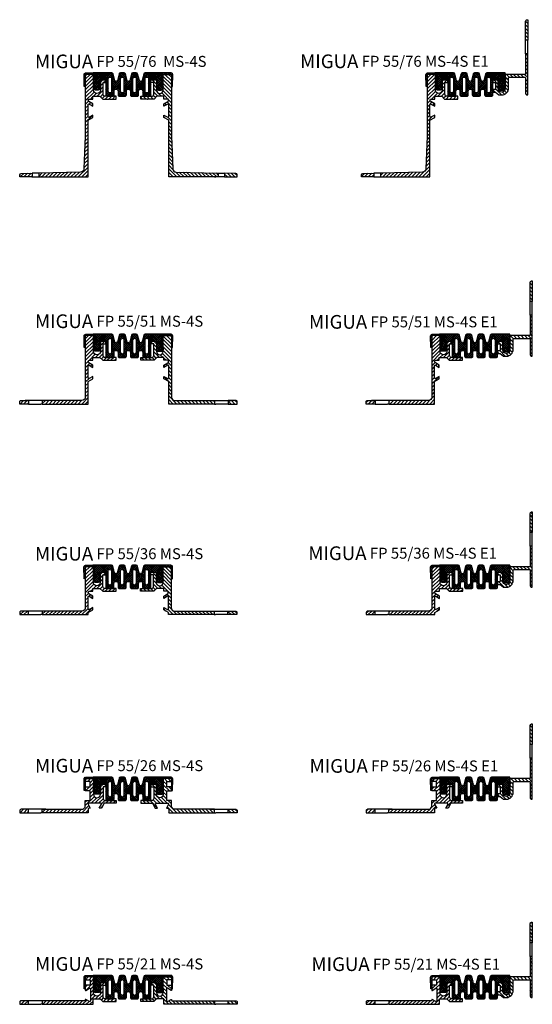
# Model space of a CAD drawing. Units: millimetres. Extents: x 657 to 2340, y 1009 to 1762.
# Drawn here: x 657 to 1032, y 1024 to 1744 of the extents above; entities that cross this region are included whole.
import ezdxf

# ---------------------------------------------------------------- set-up
doc = ezdxf.new("R2010")
doc.units = ezdxf.units.MM
doc.layers.add('AM_0', color=7, linetype='Continuous', lineweight=50)
doc.layers.add('AM_8', color=1, linetype='Continuous', lineweight=25)
for name, color, linetype in [('GEO', 4, 'Continuous'), ('GEOMETRIE', 4, 'Continuous'), ('SCHRAFFUR', 3, 'Continuous')]:
    doc.layers.add(name, color=color, linetype=linetype)
doc.styles.add('ISO 8', font='iso8.shx', dxfattribs={"oblique": 15})
doc.styles.add('MIGUA', font='iso8.shx')
pattern_1 = [(45, (0, 0), (-0.70710678, 0.70710678), []), (135, (0, 0), (-0.70710678, -0.70710678), [])]
pattern_2 = [(45, (-142.7693, 1515.6184), (-1.3258252, 1.3258252), [])]

# ---------------------------------------------------------------- blocks, each defined once
blk = doc.blocks.new('Profilbezeichnung')
at = {"layer": 'AM_0', "style": 'MIGUA'}
blk.add_text('MIGUA', height=10, dxfattribs=at).set_placement((0, 4.5))
at = {"layer": 'AM_0', "style": 'ISO 8', "oblique": 15}
blk.add_attdef('PROFFILBEZEICHNUNG', (45, 5.5), '', height=8, dxfattribs=at)
blk = doc.blocks.new('MS-Kappe')
at = {"layer": 'SCHRAFFUR'}
h = blk.add_hatch(dxfattribs=at)
h.set_pattern_fill('ANSI31', color=256, scale=0.3, style=0)
edge = h.paths.add_edge_path()
edge.add_line((701.11, 1703.52), (701.01, 1694.93))
edge.add_line((701.01, 1694.93), (701.81, 1694.92))
edge.add_line((701.81, 1694.92), (701.91, 1703.51))
edge.add_arc((700.71, 1703.53), 1.2, 359.33362, 450)
edge.add_line((700.71, 1704.73), (695.31, 1704.73))
edge.add_arc((695.31, 1703.53), 1.2, 90, 180.66638)
edge.add_line((694.11, 1703.51), (694.21, 1694.92))
edge.add_line((694.21, 1694.92), (695.01, 1694.93))
edge.add_line((695.01, 1694.93), (694.91, 1703.52))
edge.add_arc((695.31, 1703.53), 0.4, 90, 180.66638, ccw=False)
edge.add_line((695.31, 1703.93), (700.71, 1703.93))
edge.add_arc((700.71, 1703.53), 0.4, -0.66638, 90, ccw=False)
at = {"layer": 'GEOMETRIE', "color": 4}
blk.add_lwpolyline([(695.31, 1703.93, 0.417624), (694.91, 1703.52), (695.01, 1694.93), (694.21, 1694.92), (694.11, 1703.51, -0.417624), (695.31, 1704.73), (700.71, 1704.73, -0.417624), (701.91, 1703.51), (701.81, 1694.92), (701.01, 1694.93), (701.11, 1703.52, 0.417624), (700.71, 1703.93)], format="xyb", close=True, dxfattribs=at)
blk = doc.blocks.new('FP 55 4S NI Einlage')
at = {"layer": 'AM_8'}
h = blk.add_hatch(dxfattribs=at)
h.set_pattern_fill('_U', color=3, angle=45, style=0, double=1, pattern_type=0)
h.set_pattern_definition(pattern_1)
edge = h.paths.add_edge_path()
edge.add_arc((1123.75, 2389.63), 1, 15, 90)
edge.add_line((1123.75, 2390.63), (1110.16, 2390.63))
edge.add_arc((1110.16, 2389.43), 1.2, -0.66638, 90, ccw=False)
edge.add_line((1111.36, 2389.42), (1111.3, 2383.54))
edge.add_line((1111.3, 2383.54), (1111.5, 2383.29))
edge.add_arc((1111.26, 2383.1), 0.3, -85.60479, 38.5832, ccw=False)
edge.add_line((1111.29, 2382.8), (1111.27, 2381.08))
edge.add_line((1111.27, 2381.08), (1111.5, 2380.79))
edge.add_arc((1111.26, 2380.6), 0.3, -120, 38.5832, ccw=False)
edge.add_line((1111.11, 2380.34), (1110.46, 2380.72))
edge.add_line((1110.46, 2380.72), (1110.46, 2379.25))
edge.add_line((1110.46, 2379.25), (1110.68, 2378.88))
edge.add_arc((1111.98, 2379.63), 1.5, 210, 270)
edge.add_line((1111.98, 2378.13), (1113.95, 2378.13))
edge.add_arc((1113.95, 2379.63), 1.5, 270, 330)
edge.add_line((1115.25, 2378.88), (1115.46, 2379.25))
edge.add_line((1115.46, 2379.25), (1115.46, 2380.72))
edge.add_line((1115.46, 2380.72), (1114.81, 2380.34))
edge.add_arc((1114.66, 2380.6), 0.3, 141.4168, 300, ccw=False)
edge.add_line((1114.43, 2380.79), (1115.46, 2382.09))
edge.add_line((1115.46, 2382.09), (1115.46, 2383.22))
edge.add_line((1115.46, 2383.22), (1114.81, 2382.84))
edge.add_arc((1114.66, 2383.1), 0.3, 141.4168, 300, ccw=False)
edge.add_line((1114.43, 2383.29), (1114.96, 2383.96))
edge.add_line((1114.96, 2383.96), (1114.96, 2385.58))
edge.add_line((1114.96, 2385.58), (1119.46, 2385.58))
edge.add_line((1119.46, 2385.58), (1119.46, 2374.58))
edge.add_arc((1120.46, 2374.58), 1, 180, 270)
edge.add_line((1120.46, 2373.58), (1124.46, 2373.58))
edge.add_arc((1124.46, 2374.58), 1, 270, 360)
edge.add_line((1125.46, 2374.58), (1125.46, 2377.33))
edge.add_arc((1126.96, 2377.33), 1.5, 0, 180, ccw=False)
edge.add_line((1128.46, 2377.33), (1128.46, 2374.58))
edge.add_arc((1129.46, 2374.58), 1, 180, 270)
edge.add_line((1129.46, 2373.58), (1133.46, 2373.58))
edge.add_arc((1133.46, 2374.58), 1, 270, 360)
edge.add_line((1134.46, 2374.58), (1134.46, 2377.33))
edge.add_arc((1135.96, 2377.33), 1.5, 0, 180, ccw=False)
edge.add_line((1137.46, 2377.33), (1137.46, 2374.58))
edge.add_arc((1138.46, 2374.58), 1, 180, 270)
edge.add_line((1138.46, 2373.58), (1142.46, 2373.58))
edge.add_arc((1142.46, 2374.58), 1, 270, 360)
edge.add_line((1143.46, 2374.58), (1143.46, 2377.33))
edge.add_arc((1144.96, 2377.33), 1.5, 0, 180, ccw=False)
edge.add_line((1146.46, 2377.33), (1146.46, 2374.58))
edge.add_arc((1147.46, 2374.58), 1, 180, 270)
edge.add_line((1147.46, 2373.58), (1151.46, 2373.58))
edge.add_arc((1151.46, 2374.58), 1, 270, 360)
edge.add_line((1152.46, 2374.58), (1152.46, 2385.58))
edge.add_line((1152.46, 2385.58), (1156.96, 2385.58))
edge.add_line((1156.96, 2385.58), (1156.96, 2383.96))
edge.add_line((1156.96, 2383.96), (1157.5, 2383.29))
edge.add_arc((1157.26, 2383.1), 0.3, -120, 38.5832, ccw=False)
edge.add_line((1157.11, 2382.84), (1156.46, 2383.22))
edge.add_line((1156.46, 2383.22), (1156.46, 2382.09))
edge.add_line((1156.46, 2382.09), (1157.5, 2380.79))
edge.add_arc((1157.26, 2380.6), 0.3, -120, 38.5832, ccw=False)
edge.add_line((1157.11, 2380.34), (1156.46, 2380.72))
edge.add_line((1156.46, 2380.72), (1156.46, 2379.25))
edge.add_line((1156.46, 2379.25), (1156.68, 2378.88))
edge.add_arc((1157.98, 2379.63), 1.5, 210, 270)
edge.add_line((1157.98, 2378.13), (1159.95, 2378.13))
edge.add_arc((1159.95, 2379.63), 1.5, 270, 330)
edge.add_line((1161.25, 2378.88), (1161.46, 2379.25))
edge.add_line((1161.46, 2379.25), (1161.46, 2380.72))
edge.add_line((1161.46, 2380.72), (1160.81, 2380.34))
edge.add_arc((1160.66, 2380.6), 0.3, 141.4168, 300, ccw=False)
edge.add_line((1160.43, 2380.79), (1160.66, 2381.08))
edge.add_line((1160.66, 2381.08), (1160.64, 2382.8))
edge.add_arc((1160.66, 2383.1), 0.3, 141.4168, 265.60479, ccw=False)
edge.add_line((1160.43, 2383.29), (1160.63, 2383.54))
edge.add_line((1160.63, 2383.54), (1160.56, 2389.42))
edge.add_arc((1161.76, 2389.43), 1.2, 90, 180.66638, ccw=False)
edge.add_line((1161.76, 2390.63), (1148.17, 2390.63))
edge.add_arc((1148.17, 2389.63), 1, 90, 165)
edge.add_line((1147.21, 2389.89), (1145.93, 2385.12))
edge.add_arc((1144.96, 2385.38), 1, 195, 345, ccw=False)
edge.add_line((1144, 2385.12), (1142.72, 2389.89))
edge.add_arc((1141.75, 2389.63), 1, 15, 90)
edge.add_line((1141.75, 2390.63), (1139.17, 2390.63))
edge.add_arc((1139.17, 2389.63), 1, 90, 165)
edge.add_line((1138.21, 2389.89), (1136.93, 2385.12))
edge.add_arc((1135.96, 2385.38), 1, 195, 345, ccw=False)
edge.add_line((1135, 2385.12), (1133.72, 2389.89))
edge.add_arc((1132.75, 2389.63), 1, 15, 90)
edge.add_line((1132.75, 2390.63), (1130.17, 2390.63))
edge.add_arc((1130.17, 2389.63), 1, 90, 165)
edge.add_line((1129.21, 2389.89), (1127.93, 2385.12))
edge.add_arc((1126.96, 2385.38), 1, 195, 345, ccw=False)
edge.add_line((1126, 2385.12), (1124.72, 2389.89))
edge = h.paths.add_edge_path(flags=16)
edge.add_line((1150.71, 2386.38), (1150.71, 2377.33))
edge.add_arc((1149.46, 2377.33), 1.25, -180, 0, ccw=False)
edge.add_line((1148.21, 2377.33), (1148.21, 2386.38))
edge.add_arc((1149.46, 2386.38), 1.25, 0, 180, ccw=False)
edge = h.paths.add_edge_path(flags=16)
edge.add_line((1141.71, 2386.38), (1141.71, 2377.33))
edge.add_arc((1140.46, 2377.33), 1.25, -180, 0, ccw=False)
edge.add_line((1139.21, 2377.33), (1139.21, 2386.38))
edge.add_arc((1140.46, 2386.38), 1.25, 0, 180, ccw=False)
edge = h.paths.add_edge_path(flags=16)
edge.add_line((1121.21, 2377.33), (1121.21, 2386.38))
edge.add_arc((1122.46, 2386.38), 1.25, 0, 180, ccw=False)
edge.add_line((1123.71, 2386.38), (1123.71, 2377.33))
edge.add_arc((1122.46, 2377.33), 1.25, -180, 0, ccw=False)
edge = h.paths.add_edge_path(flags=16)
edge.add_line((1132.71, 2386.38), (1132.71, 2377.33))
edge.add_arc((1131.46, 2377.33), 1.25, -180, 0, ccw=False)
edge.add_line((1130.21, 2377.33), (1130.21, 2386.38))
edge.add_arc((1131.46, 2386.38), 1.25, 0, 180, ccw=False)
at = {"layer": 'GEO'}
for p, q in [((1111.36, 2389.42), (1111.3, 2383.54)), ((1115.46, 2383.22), (1115.46, 2382.09)), ((1156.46, 2383.22), (1156.46, 2382.09)), ((1160.56, 2389.42), (1160.63, 2383.54)), ((1110.46, 2380.72), (1110.46, 2379.25)), ((1111.29, 2382.8), (1111.27, 2381.08)), ((1115.46, 2380.72), (1115.46, 2379.25)), ((1156.46, 2380.72), (1156.46, 2379.25)), ((1160.64, 2382.8), (1160.66, 2381.08)), ((1161.46, 2380.72), (1161.46, 2379.25))]:
    blk.add_line(p, q, dxfattribs=at)
for points in [[(1161.76, 2390.63), (1148.17, 2390.63, 0.339454), (1147.21, 2389.89), (1145.93, 2385.12, -0.767327), (1144, 2385.12), (1142.72, 2389.89, 0.339454), (1141.75, 2390.63), (1139.17, 2390.63, 0.339454), (1138.21, 2389.89), (1136.93, 2385.12, -0.767327), (1135, 2385.12), (1133.72, 2389.89, 0.339454), (1132.75, 2390.63), (1130.17, 2390.63, 0.339454), (1129.21, 2389.89), (1127.93, 2385.12, -0.767327), (1126, 2385.12), (1124.72, 2389.89, 0.339454), (1123.75, 2390.63), (1110.16, 2390.63)], [(1111.29, 2382.8, 0.601978), (1111.5, 2383.29), (1111.3, 2383.54)], [(1115.46, 2383.22), (1114.81, 2382.84, -0.828619), (1114.43, 2383.29), (1114.96, 2383.96), (1114.96, 2385.58), (1119.46, 2385.58), (1119.46, 2374.58, 0.414214), (1120.46, 2373.58), (1124.46, 2373.58, 0.414214), (1125.46, 2374.58), (1125.46, 2377.33, -1), (1128.46, 2377.33), (1128.46, 2374.58, 0.414214), (1129.46, 2373.58), (1133.46, 2373.58, 0.414214), (1134.46, 2374.58), (1134.46, 2377.33, -1), (1137.46, 2377.33), (1137.46, 2374.58, 0.414214), (1138.46, 2373.58), (1142.46, 2373.58, 0.414214), (1143.46, 2374.58), (1143.46, 2377.33, -1), (1146.46, 2377.33), (1146.46, 2374.58, 0.414214), (1147.46, 2373.58), (1151.46, 2373.58, 0.414214), (1152.46, 2374.58), (1152.46, 2385.58), (1156.96, 2385.58), (1156.96, 2383.96), (1157.5, 2383.29, -0.828619), (1157.11, 2382.84), (1156.46, 2383.22)], [(1160.64, 2382.8, -0.601978), (1160.43, 2383.29), (1160.63, 2383.54)], [(1110.46, 2380.72), (1111.11, 2380.34, 0.828619), (1111.5, 2380.79), (1111.27, 2381.08)], [(1115.46, 2379.25), (1115.25, 2378.88, -0.267949), (1113.95, 2378.13), (1111.98, 2378.13, -0.267949), (1110.68, 2378.88), (1110.46, 2379.25)], [(1115.46, 2382.09), (1114.43, 2380.79, 0.828619), (1114.81, 2380.34), (1115.46, 2380.72)], [(1156.46, 2382.09), (1157.5, 2380.79, -0.828619), (1157.11, 2380.34), (1156.46, 2380.72)], [(1156.46, 2379.25), (1156.68, 2378.88, 0.267949), (1157.98, 2378.13), (1159.95, 2378.13, 0.267949), (1161.25, 2378.88), (1161.46, 2379.25)], [(1161.46, 2380.72), (1160.81, 2380.34, -0.828619), (1160.43, 2380.79), (1160.66, 2381.08)]]:
    blk.add_lwpolyline(points, format="xyb", dxfattribs=at)
for points in [[(1123.71, 2377.33, -1), (1121.21, 2377.33), (1121.21, 2386.38, -1), (1123.71, 2386.38)], [(1132.71, 2377.33, -1), (1130.21, 2377.33), (1130.21, 2386.38, -1), (1132.71, 2386.38)], [(1139.21, 2386.38, -1), (1141.71, 2386.38), (1141.71, 2377.33, -1), (1139.21, 2377.33)], [(1148.21, 2386.38, -1), (1150.71, 2386.38), (1150.71, 2377.33, -1), (1148.21, 2377.33)]]:
    blk.add_lwpolyline(points, format="xyb", close=True, dxfattribs=at)
for centre, start, end in [((1110.16, 2389.43), 359.33362, 90), ((1161.76, 2389.43), 90, 180.66638)]:
    blk.add_arc(centre, 1.2, start, end, dxfattribs=at)
blk = doc.blocks.new('FP 55-75 TP')
at = {"layer": 'SCHRAFFUR'}
h = blk.add_hatch(dxfattribs=at)
h.set_pattern_fill('ANSI31', color=256, scale=15, style=0)
h.set_pattern_definition(pattern_2)
h.paths.add_polyline_path([(711.01, 1703.93), (705.01, 1703.93), (705.01, 1658.73), (704.02, 1634.92, -0.396493), (701.57, 1632.53), (670.91, 1631.82), (670.91, 1628.93), (672.51, 1628.93), (673.51, 1628.93), (707.01, 1628.93), (707.01, 1670.43), (710.51, 1672.45), (710.51, 1674.18), (707.76, 1672.59, -0.57735), (707.01, 1673.03), (707.01, 1681.83, -0.57735), (707.76, 1682.26), (710.51, 1680.67), (710.51, 1682.4), (707.64, 1684.06, -0.767327), (708.14, 1685.93), (710.51, 1685.93), (710.51, 1687.93), (715.71, 1687.93), (717.71, 1685.93), (722.31, 1685.93, 1), (722.91, 1685.93), (727.51, 1685.93), (727.51, 1687.93), (719.51, 1687.93, -0.414214), (718.01, 1689.43), (718.01, 1697.93), (720.01, 1697.93), (720.01, 1699.93), (716.01, 1699.93), (716.01, 1692.43, -1), (711.01, 1692.43)])
h = blk.add_hatch(dxfattribs=at)
h.set_pattern_fill('ANSI31', color=256, scale=15, style=0)
h.set_pattern_definition(pattern_2)
edge = h.paths.add_edge_path()
edge.add_line((657.99, 1631.53), (666.11, 1631.71))
edge.add_line((666.11, 1631.71), (666.11, 1628.93))
edge.add_line((666.11, 1628.93), (657.01, 1628.93))
edge.add_line((657.01, 1628.93), (657.01, 1630.53))
edge.add_arc((658.01, 1630.53), 1, 91.31728, 180, ccw=False)
at = {"layer": 'GEOMETRIE'}
for p, q in [((670.91, 1631.82), (666.11, 1631.71)), ((666.11, 1628.93), (670.91, 1628.93)), ((670.91, 1628.93), (672.51, 1628.93)), ((673.51, 1628.93), (672.51, 1628.93))]:
    blk.add_line(p, q, dxfattribs=at)
blk.add_lwpolyline([(716.01, 1699.93), (716.01, 1692.43, -1), (711.01, 1692.43), (711.01, 1703.93), (705.01, 1703.93), (705.01, 1658.73), (704.02, 1634.92, -0.396493), (701.57, 1632.53), (670.91, 1631.82), (670.91, 1628.93), (707.01, 1628.93), (707.01, 1670.43), (710.51, 1672.45), (710.51, 1674.18), (707.76, 1672.59, -0.57735), (707.01, 1673.03), (707.01, 1681.83, -0.57735), (707.76, 1682.26), (710.51, 1680.67), (710.51, 1682.4), (707.64, 1684.06, -0.767327), (708.14, 1685.93), (710.51, 1685.93), (710.51, 1687.93), (715.71, 1687.93), (717.71, 1685.93), (722.31, 1685.93, 1), (722.91, 1685.93), (727.51, 1685.93), (727.51, 1687.93), (719.51, 1687.93, -0.414214), (718.01, 1689.43), (718.01, 1697.93), (720.01, 1697.93), (720.01, 1699.93)], format="xyb", close=True, dxfattribs=at)
at = {"layer": 'GEOMETRIE', "ltscale": 20}
blk.add_lwpolyline([(657.99, 1631.53), (666.11, 1631.71), (666.11, 1628.93), (657.01, 1628.93), (657.01, 1630.53, -0.407496)], format="xyb", close=True, dxfattribs=at)
blk = doc.blocks.new('FP 55-76 MS-4S')
at = {"layer": 'GEO'}
blk.add_line((705.01, 1695.6), (705, 1695.6), dxfattribs=at)
blk.add_blockref('Profilbezeichnung', (668.17, 1703.93)).add_auto_attribs({'PROFFILBEZEICHNUNG': 'FP 55/76  MS-4S'})
at = {"layer": 'AM_0'}
for name, p in [('FP 55-75 TP', (0, 0)), ('MS-Kappe', (10, 0.25))]:
    blk.add_blockref(name, p, dxfattribs=at)
at = {"layer": 'AM_0', "xscale": -1}
for name, p in [('FP 55-75 TP', (1473.02, 0)), ('MS-Kappe', (1463.02, 0.25))]:
    blk.add_blockref(name, p, dxfattribs=at)
at = {"layer": 'GEO'}
blk.add_blockref('FP 55 4S NI Einlage', (-399.45, -685.65), dxfattribs=at)
blk = doc.blocks.new('FP 55 E1 TP')
at = {"layer": 'SCHRAFFUR'}
h = blk.add_hatch(dxfattribs=at)
h.set_pattern_fill('ANSI31', color=256, scale=15, angle=90, style=0)
h.set_pattern_definition([(135, (-348.6774, 1535.5343), (-1.3258252, -1.3258252), [])])
h.paths.add_polyline_path([(1028.51, 1743.93), (1028.01, 1743.93, 0.414214), (1027.01, 1742.93), (1027.01, 1728.93), (1028.51, 1728.93)])
h.paths.add_polyline_path([(1028.51, 1718.93), (1027.01, 1718.93), (1027.01, 1703.93), (1012.01, 1703.93), (1012.01, 1701.93), (1012.01, 1700.93), (1012.41, 1700.93), (1012.01, 1698.63), (1012.01, 1697.92), (1012.01, 1693.43), (1012.01, 1692.93), (1011.97, 1692.48), (1011.91, 1692.38, -0.102455), (1011.51, 1691.92, -0.498683), (1007.51, 1691.92, -0.102455), (1007.11, 1692.38), (1007.05, 1692.48), (1007.01, 1692.93), (1007.01, 1694.01), (1007.01, 1699.93), (1003.01, 1699.93), (1003.01, 1697.93), (1005.01, 1697.93), (1005.01, 1693.43, -0.414214), (1004.51, 1692.93), (1003.01, 1692.93), (1003.01, 1690.93), (1005.01, 1690.93), (1007.51, 1688.93), (1009.51, 1688.93, 0.414214), (1014.51, 1693.93), (1014.51, 1700.93, -0.414214), (1015.51, 1701.93), (1026.01, 1701.93, -0.414214), (1027.01, 1700.93), (1027.01, 1689.93, 0.414214), (1028.01, 1688.93), (1028.51, 1688.93)])
at = {"layer": 'GEOMETRIE'}
for p, q in [((1027.01, 1718.93), (1027.01, 1728.93)), ((1028.51, 1726.93), (1028.51, 1728.93)), ((1028.51, 1720.93), (1028.51, 1726.93)), ((1028.51, 1718.93), (1028.51, 1720.93))]:
    blk.add_line(p, q, dxfattribs=at)
at = {"layer": 'GEOMETRIE', "color": 4}
for points in [[(1028.51, 1743.93), (1028.51, 1728.93), (1027.01, 1728.93), (1027.01, 1742.93, -0.414214), (1028.01, 1743.93)], [(1026.01, 1701.93, -0.414214), (1027.01, 1700.93), (1027.01, 1689.93, 0.414214), (1028.01, 1688.93), (1028.51, 1688.93), (1028.51, 1718.93), (1027.01, 1718.93), (1027.01, 1703.93), (1012.01, 1703.93), (1012.01, 1700.93), (1012.41, 1700.93), (1012.01, 1698.63), (1012.01, 1693.43, -1), (1007.01, 1693.43), (1007.01, 1699.93), (1003.01, 1699.93), (1003.01, 1697.93), (1005.01, 1697.93), (1005.01, 1693.43, -0.414214), (1004.51, 1692.93), (1003.01, 1692.93), (1003.01, 1690.93), (1005.01, 1690.93), (1007.51, 1688.93), (1009.51, 1688.93, 0.414214), (1014.51, 1693.93), (1014.51, 1700.93, -0.414214), (1015.51, 1701.93)]]:
    blk.add_lwpolyline(points, format="xyb", close=True, dxfattribs=at)
blk = doc.blocks.new('FP 55 4S NI Einlage E')
at = {"layer": 'AM_8'}
h = blk.add_hatch(dxfattribs=at)
h.set_pattern_fill('_U', color=3, angle=45, style=0, double=1, pattern_type=0)
h.set_pattern_definition(pattern_1)
edge = h.paths.add_edge_path()
edge.add_arc((983.3, 1753.98), 1, 15, 90)
edge.add_line((983.3, 1754.98), (980.72, 1754.98))
edge.add_arc((980.72, 1753.98), 1, 90, 165)
edge.add_line((979.75, 1754.24), (978.48, 1749.47))
edge.add_arc((977.51, 1749.73), 1, 195, 345, ccw=False)
edge.add_line((976.54, 1749.47), (975.27, 1754.24))
edge.add_arc((974.3, 1753.98), 1, 15, 90)
edge.add_line((974.3, 1754.98), (960.71, 1754.98))
edge.add_arc((960.71, 1753.78), 1.2, -0.66638, 90, ccw=False)
edge.add_line((961.91, 1753.76), (961.84, 1747.89))
edge.add_line((961.84, 1747.89), (962.04, 1747.64))
edge.add_arc((961.81, 1747.45), 0.3, -85.60479, 38.5832, ccw=False)
edge.add_line((961.83, 1747.15), (961.81, 1745.43))
edge.add_line((961.81, 1745.43), (962.04, 1745.14))
edge.add_arc((961.81, 1744.95), 0.3, -120, 38.5832, ccw=False)
edge.add_line((961.66, 1744.69), (961.01, 1745.06))
edge.add_line((961.01, 1745.06), (961.01, 1743.6))
edge.add_line((961.01, 1743.6), (961.22, 1743.23))
edge.add_arc((962.52, 1743.98), 1.5, 210, 270)
edge.add_line((962.52, 1742.48), (964.5, 1742.48))
edge.add_arc((964.5, 1743.98), 1.5, 270, 330)
edge.add_line((965.8, 1743.23), (966.01, 1743.6))
edge.add_line((966.01, 1743.6), (966.01, 1745.06))
edge.add_line((966.01, 1745.06), (965.36, 1744.69))
edge.add_arc((965.21, 1744.95), 0.3, 141.4168, 300, ccw=False)
edge.add_line((964.98, 1745.14), (966.01, 1746.43))
edge.add_line((966.01, 1746.43), (966.01, 1747.56))
edge.add_line((966.01, 1747.56), (965.36, 1747.19))
edge.add_arc((965.21, 1747.45), 0.3, 141.4168, 300, ccw=False)
edge.add_line((964.98, 1747.64), (965.51, 1748.31))
edge.add_line((965.51, 1748.31), (965.51, 1749.93))
edge.add_line((965.51, 1749.93), (970.01, 1749.93))
edge.add_line((970.01, 1749.93), (970.01, 1738.93))
edge.add_arc((971.01, 1738.93), 1, 180, 270)
edge.add_line((971.01, 1737.93), (975.01, 1737.93))
edge.add_arc((975.01, 1738.93), 1, 270, 360)
edge.add_line((976.01, 1738.93), (976.01, 1741.68))
edge.add_arc((977.51, 1741.68), 1.5, 0, 180, ccw=False)
edge.add_line((979.01, 1741.68), (979.01, 1738.93))
edge.add_arc((980.01, 1738.93), 1, 180, 270)
edge.add_line((980.01, 1737.93), (984.01, 1737.93))
edge.add_arc((984.01, 1738.93), 1, 270, 360)
edge.add_line((985.01, 1738.93), (985.01, 1741.68))
edge.add_arc((986.51, 1741.68), 1.5, 0, 180, ccw=False)
edge.add_line((988.01, 1741.68), (988.01, 1738.93))
edge.add_arc((989.01, 1738.93), 1, 180, 270)
edge.add_line((989.01, 1737.93), (993.01, 1737.93))
edge.add_arc((993.01, 1738.93), 1, 270, 360)
edge.add_line((994.01, 1738.93), (994.01, 1741.68))
edge.add_arc((995.51, 1741.68), 1.5, 0, 180, ccw=False)
edge.add_line((997.01, 1741.68), (997.01, 1738.93))
edge.add_arc((998.01, 1738.93), 1, 180, 270)
edge.add_line((998.01, 1737.93), (1002.01, 1737.93))
edge.add_arc((1002.01, 1738.93), 1, 270, 360)
edge.add_line((1003.01, 1738.93), (1003.01, 1749.93))
edge.add_line((1003.01, 1749.93), (1007.51, 1749.93))
edge.add_line((1007.51, 1749.93), (1007.51, 1748.06))
edge.add_line((1007.51, 1748.06), (1008.04, 1747.39))
edge.add_arc((1007.81, 1747.2), 0.3, -120, 38.5832, ccw=False)
edge.add_line((1007.66, 1746.94), (1007.01, 1747.31))
edge.add_line((1007.01, 1747.31), (1007.01, 1746.18))
edge.add_line((1007.01, 1746.18), (1008.04, 1744.89))
edge.add_arc((1007.81, 1744.7), 0.3, -120, 38.5832, ccw=False)
edge.add_line((1007.66, 1744.44), (1007.01, 1744.81))
edge.add_line((1007.01, 1744.81), (1007.01, 1743.35))
edge.add_line((1007.01, 1743.35), (1007.11, 1743.18))
edge.add_arc((1008.41, 1743.93), 1.5, 210, 270)
edge.add_line((1008.41, 1742.43), (1010.61, 1742.43))
edge.add_arc((1010.61, 1743.93), 1.5, 270, 330)
edge.add_line((1011.91, 1743.18), (1012.01, 1743.35))
edge.add_line((1012.01, 1743.35), (1012.01, 1744.81))
edge.add_line((1012.01, 1744.81), (1011.36, 1744.44))
edge.add_arc((1011.21, 1744.7), 0.3, 141.4168, 300, ccw=False)
edge.add_line((1010.98, 1744.89), (1012.01, 1746.18))
edge.add_line((1012.01, 1746.18), (1012.01, 1747.31))
edge.add_line((1012.01, 1747.31), (1011.36, 1746.94))
edge.add_arc((1011.21, 1747.2), 0.3, 141.4168, 300, ccw=False)
edge.add_line((1010.98, 1747.39), (1012.01, 1748.68))
edge.add_line((1012.01, 1748.68), (1012.01, 1749.81))
edge.add_line((1012.01, 1749.81), (1011.96, 1749.79))
edge.add_arc((1011.81, 1750.05), 0.3, 180, 300, ccw=False)
edge.add_line((1011.51, 1750.05), (1011.51, 1751.93))
edge.add_line((1011.51, 1751.93), (1012.01, 1751.93))
edge.add_line((1012.01, 1751.93), (1012.01, 1754.98))
edge.add_line((1012.01, 1754.98), (998.72, 1754.98))
edge.add_arc((998.72, 1753.98), 1, 90, 165)
edge.add_line((997.75, 1754.24), (996.48, 1749.47))
edge.add_arc((995.51, 1749.73), 1, 195, 345, ccw=False)
edge.add_line((994.54, 1749.47), (993.27, 1754.24))
edge.add_arc((992.3, 1753.98), 1, 15, 90)
edge.add_line((992.3, 1754.98), (989.72, 1754.98))
edge.add_arc((989.72, 1753.98), 1, 90, 165)
edge.add_line((988.75, 1754.24), (987.48, 1749.47))
edge.add_arc((986.51, 1749.73), 1, 195, 345, ccw=False)
edge.add_line((985.54, 1749.47), (984.27, 1754.24))
edge = h.paths.add_edge_path(flags=16)
edge.add_line((1001.26, 1750.73), (1001.26, 1741.68))
edge.add_arc((1000.01, 1741.68), 1.25, -180, 0, ccw=False)
edge.add_line((998.76, 1741.68), (998.76, 1750.73))
edge.add_arc((1000.01, 1750.73), 1.25, 0, 180, ccw=False)
edge = h.paths.add_edge_path(flags=16)
edge.add_line((971.76, 1741.68), (971.76, 1750.73))
edge.add_arc((973.01, 1750.73), 1.25, 0, 180, ccw=False)
edge.add_line((974.26, 1750.73), (974.26, 1741.68))
edge.add_arc((973.01, 1741.68), 1.25, -180, 0, ccw=False)
edge = h.paths.add_edge_path(flags=16)
edge.add_line((992.26, 1750.73), (992.26, 1741.68))
edge.add_arc((991.01, 1741.68), 1.25, -180, 0, ccw=False)
edge.add_line((989.76, 1741.68), (989.76, 1750.73))
edge.add_arc((991.01, 1750.73), 1.25, 0, 180, ccw=False)
edge = h.paths.add_edge_path(flags=16)
edge.add_line((980.76, 1741.68), (980.76, 1750.73))
edge.add_arc((982.01, 1750.73), 1.25, 0, 180, ccw=False)
edge.add_line((983.26, 1750.73), (983.26, 1741.68))
edge.add_arc((982.01, 1741.68), 1.25, -180, 0, ccw=False)
at = {"layer": 'GEO'}
for p, q in [((961.91, 1753.76), (961.84, 1747.89)), ((961.01, 1745.06), (961.01, 1743.6)), ((961.83, 1747.15), (961.81, 1745.43)), ((966.01, 1747.56), (966.01, 1746.43)), ((966.01, 1745.06), (966.01, 1743.6))]:
    blk.add_line(p, q, dxfattribs=at)
for points in [[(1012.01, 1751.93), (1012.01, 1754.98), (998.72, 1754.98, 0.339454), (997.75, 1754.24), (996.48, 1749.47, -0.767327), (994.54, 1749.47), (993.27, 1754.24, 0.339454), (992.3, 1754.98), (989.72, 1754.98, 0.339454), (988.75, 1754.24), (987.48, 1749.47, -0.767327), (985.54, 1749.47), (984.27, 1754.24, 0.339454), (983.3, 1754.98), (980.72, 1754.98, 0.339454), (979.75, 1754.24), (978.48, 1749.47, -0.767327), (976.54, 1749.47), (975.27, 1754.24, 0.339454), (974.3, 1754.98), (960.71, 1754.98)], [(966.01, 1747.56), (965.36, 1747.19, -0.828619), (964.98, 1747.64), (965.51, 1748.31), (965.51, 1749.93), (970.01, 1749.93), (970.01, 1738.93, 0.414214), (971.01, 1737.93), (975.01, 1737.93, 0.414214), (976.01, 1738.93), (976.01, 1741.68, -1), (979.01, 1741.68), (979.01, 1738.93, 0.414214), (980.01, 1737.93), (984.01, 1737.93, 0.414214), (985.01, 1738.93), (985.01, 1741.68, -1), (988.01, 1741.68), (988.01, 1738.93, 0.414214), (989.01, 1737.93), (993.01, 1737.93, 0.414214), (994.01, 1738.93), (994.01, 1741.68, -1), (997.01, 1741.68), (997.01, 1738.93, 0.414214), (998.01, 1737.93), (1002.01, 1737.93, 0.414214), (1003.01, 1738.93), (1003.01, 1749.93), (1007.51, 1749.93), (1007.51, 1748.06)], [(961.01, 1745.06), (961.66, 1744.69, 0.828619), (962.04, 1745.14), (961.81, 1745.43)], [(966.01, 1743.6), (965.8, 1743.23, -0.267949), (964.5, 1742.48), (962.52, 1742.48, -0.267949), (961.22, 1743.23), (961.01, 1743.6)], [(961.83, 1747.15, 0.601978), (962.04, 1747.64), (961.84, 1747.89)], [(966.01, 1746.43), (964.98, 1745.14, 0.828619), (965.36, 1744.69), (966.01, 1745.06)]]:
    blk.add_lwpolyline(points, format="xyb", dxfattribs=at)
for points in [[(974.26, 1741.68, -1), (971.76, 1741.68), (971.76, 1750.73, -1), (974.26, 1750.73)], [(983.26, 1741.68, -1), (980.76, 1741.68), (980.76, 1750.73, -1), (983.26, 1750.73)], [(989.76, 1750.73, -1), (992.26, 1750.73), (992.26, 1741.68, -1), (989.76, 1741.68)], [(998.76, 1750.73, -1), (1001.26, 1750.73), (1001.26, 1741.68, -1), (998.76, 1741.68)]]:
    blk.add_lwpolyline(points, format="xyb", close=True, dxfattribs=at)
blk.add_arc((960.71, 1753.78), 1.2, 359.33362, 90, dxfattribs=at)
at = {"layer": 'GEOMETRIE', "color": 4}
for p, q in [((1011.51, 1750.05), (1011.51, 1751.93)), ((1011.51, 1751.93), (1012.01, 1751.93)), ((1012.01, 1749.81), (1011.96, 1749.79)), ((1012.01, 1748.68), (1012.01, 1749.81)), ((1007.66, 1746.94), (1007.01, 1747.31)), ((1007.01, 1747.31), (1007.01, 1746.18)), ((1007.01, 1746.18), (1008.04, 1744.89)), ((1007.66, 1744.44), (1007.01, 1744.81)), ((1007.01, 1744.81), (1007.01, 1743.35)), ((1007.01, 1743.35), (1007.11, 1743.18)), ((1007.51, 1748.06), (1008.04, 1747.39)), ((1008.41, 1742.43), (1010.61, 1742.43)), ((1010.98, 1747.39), (1012.01, 1748.68)), ((1010.98, 1744.89), (1012.01, 1746.18)), ((1012.01, 1747.31), (1011.36, 1746.94)), ((1012.01, 1744.81), (1011.36, 1744.44)), ((1011.91, 1743.18), (1012.01, 1743.35)), ((1012.01, 1746.18), (1012.01, 1747.31)), ((1012.01, 1743.35), (1012.01, 1744.81))]:
    blk.add_line(p, q, dxfattribs=at)
for centre, radius, start, end in [((1011.81, 1750.05), 0.3, 180, 300), ((1008.41, 1743.93), 1.5, 210, 270), ((1007.81, 1747.2), 0.3, 240, 38.5832), ((1007.81, 1744.7), 0.3, 240, 38.5832), ((1010.61, 1743.93), 1.5, 270, 330), ((1011.21, 1747.2), 0.3, 141.4168, 300), ((1011.21, 1744.7), 0.3, 141.4168, 300)]:
    blk.add_arc(centre, radius, start, end, dxfattribs=at)
blk = doc.blocks.new('FP 55-76 MS-4S E1')
at = {"layer": 'GEO'}
blk.add_line((955.01, 1695.6), (955, 1695.6), dxfattribs=at)
blk.add_blockref('Profilbezeichnung', (862.1, 1704)).add_auto_attribs({'PROFFILBEZEICHNUNG': 'FP 55/76 MS-4S E1'})
at = {"layer": 'AM_0'}
for name, p in [('FP 55 E1 TP', (0, 0)), ('FP 55-75 TP', (250, 0)), ('MS-Kappe', (260, 0.25)), ('FP 55 4S NI Einlage E', (0, -50))]:
    blk.add_blockref(name, p, dxfattribs=at)
blk = doc.blocks.new('FP 55-50 TP')
at = {"layer": 'SCHRAFFUR'}
h = blk.add_hatch(dxfattribs=at)
h.set_pattern_fill('ANSI31', color=256, scale=15, style=0)
h.set_pattern_definition([(45, (-853.5172, 1211.631), (-1.3258252, 1.3258252), [])])
h.paths.add_polyline_path([(1361.01, 1513.93), (1355.01, 1513.93), (1355.01, 1469.03, -0.414214), (1352.51, 1466.53), (1323.51, 1466.53), (1323.51, 1463.93), (1357.01, 1463.93), (1357.01, 1480.43), (1360.51, 1482.45), (1360.51, 1484.18), (1357.76, 1482.59, -0.57735), (1357.01, 1483.03), (1357.01, 1491.83, -0.57735), (1357.76, 1492.26), (1360.51, 1490.67), (1360.51, 1492.4), (1357.64, 1494.06, -0.767327), (1358.14, 1495.93), (1360.51, 1495.93), (1360.51, 1497.93), (1365.71, 1497.93), (1367.71, 1495.93), (1377.51, 1495.93), (1377.51, 1497.93), (1369.51, 1497.93, -0.414214), (1368.01, 1499.43), (1368.01, 1507.93), (1370.01, 1507.93), (1370.01, 1509.93), (1366.01, 1509.93), (1366.01, 1502.43, -1), (1361.01, 1502.43)])
h.paths.add_polyline_path([(1313.51, 1466.53), (1308.01, 1466.53, 0.414214), (1307.01, 1465.53), (1307.01, 1463.93), (1313.51, 1463.93)])
at = {"layer": 'GEOMETRIE'}
for p, q in [((1326.01, 1466.53), (1311.01, 1466.53)), ((1313.51, 1463.93), (1314.51, 1463.93)), ((1314.51, 1463.93), (1322.51, 1463.93)), ((1323.51, 1463.93), (1322.51, 1463.93))]:
    blk.add_line(p, q, dxfattribs=at)
for points in [[(1369.51, 1497.93, -0.414214), (1368.01, 1499.43), (1368.01, 1507.93), (1370.01, 1507.93), (1370.01, 1509.93), (1366.01, 1509.93), (1366.01, 1502.43, -1), (1361.01, 1502.43), (1361.01, 1513.93), (1355.01, 1513.93), (1355.01, 1469.03, -0.414214), (1352.51, 1466.53), (1323.51, 1466.53), (1323.51, 1463.93), (1357.01, 1463.93), (1357.01, 1480.43), (1360.51, 1482.45), (1360.51, 1484.18), (1357.76, 1482.59, -0.57735), (1357.01, 1483.03), (1357.01, 1491.83, -0.57735), (1357.76, 1492.26), (1360.51, 1490.67), (1360.51, 1492.4), (1357.64, 1494.06, -0.767327), (1358.14, 1495.93), (1360.51, 1495.93), (1360.51, 1497.93), (1365.71, 1497.93), (1367.71, 1495.93), (1377.51, 1495.93), (1377.51, 1497.93)], [(1307.01, 1465.53, -0.414214), (1308.01, 1466.53), (1313.51, 1466.53), (1313.51, 1463.93), (1307.01, 1463.93)]]:
    blk.add_lwpolyline(points, format="xyb", close=True, dxfattribs=at)
blk = doc.blocks.new('FP 55-51 MS-4S')
blk.add_blockref('Profilbezeichnung', (668.17, 1513.93)).add_auto_attribs({'PROFFILBEZEICHNUNG': 'FP 55/51 MS-4S'})
at = {"layer": 'AM_0'}
for name, p in [('FP 55-50 TP', (-650, -1.05)), ('MS-Kappe', (10, -190.8))]:
    blk.add_blockref(name, p, dxfattribs=at)
at = {"layer": 'AM_0', "xscale": -1}
for name, p in [('FP 55-50 TP', (2123.02, -1.05)), ('MS-Kappe', (1463.02, -190.8))]:
    blk.add_blockref(name, p, dxfattribs=at)
at = {"layer": 'GEO'}
blk.add_blockref('FP 55 4S NI Einlage', (-399.45, -876.7), dxfattribs=at)
blk = doc.blocks.new('FP 55-51 MS-4S E1')
blk.add_blockref('Profilbezeichnung', (868.55, 1513.46)).add_auto_attribs({'PROFFILBEZEICHNUNG': 'FP 55/51 MS-4S E1'})
at = {"layer": 'AM_0'}
for name, p in [('FP 55 E1 TP', (3.39, -191.05)), ('FP 55-50 TP', (-396.61, -1.05)), ('MS-Kappe', (263.39, -190.8)), ('FP 55 4S NI Einlage E', (3.39, -241.05))]:
    blk.add_blockref(name, p, dxfattribs=at)
blk = doc.blocks.new('FP 55-35 TP')
at = {"layer": 'SCHRAFFUR'}
h = blk.add_hatch(dxfattribs=at)
h.set_pattern_fill('ANSI31', color=256, scale=15, style=0)
h.set_pattern_definition([(45, (67.1307, 1320.5856), (-1.325825, 1.325825), [])])
h.paths.add_polyline_path([(710.91, 1332.43), (710.91, 1343.93), (705.01, 1343.93), (705.01, 1314.03, -0.414214), (702.51, 1311.53), (673.51, 1311.53), (673.51, 1308.93), (707.01, 1308.93), (707.01, 1310.43), (710.51, 1312.45), (710.51, 1314.18), (707.76, 1312.59, -0.57735), (707.01, 1313.03), (707.01, 1321.83, -0.57735), (707.76, 1322.26), (710.51, 1320.67), (710.51, 1322.4), (707.64, 1324.06, -0.767327), (708.14, 1325.93), (710.51, 1325.93), (710.51, 1327.93), (715.71, 1327.93), (717.71, 1325.93), (727.51, 1325.93), (727.51, 1327.93), (719.41, 1327.93, -0.414214), (717.91, 1329.43), (717.91, 1337.93), (719.91, 1337.93), (719.91, 1339.93), (715.91, 1339.93), (715.91, 1332.43, -1)])
h.paths.add_polyline_path([(663.51, 1311.53), (658.01, 1311.53, 0.414214), (657.01, 1310.53), (657.01, 1308.93), (663.51, 1308.93)])
at = {"layer": 'GEOMETRIE'}
for p, q in [((676.01, 1311.53), (661.01, 1311.53)), ((663.51, 1308.93), (664.51, 1308.93)), ((664.51, 1308.93), (672.51, 1308.93)), ((673.51, 1308.93), (672.51, 1308.93))]:
    blk.add_line(p, q, dxfattribs=at)
for points in [[(727.51, 1325.93), (727.51, 1327.93), (719.41, 1327.93, -0.414214), (717.91, 1329.43), (717.91, 1337.93), (719.91, 1337.93), (719.91, 1339.93), (715.91, 1339.93), (715.91, 1332.43, -1), (710.91, 1332.43), (710.91, 1343.93), (705.01, 1343.93), (705.01, 1314.03, -0.414214), (702.51, 1311.53), (673.51, 1311.53), (673.51, 1308.93), (707.01, 1308.93), (707.01, 1310.43), (710.51, 1312.45), (710.51, 1314.18), (707.76, 1312.59, -0.57735), (707.01, 1313.03), (707.01, 1321.83, -0.57735), (707.76, 1322.26), (710.51, 1320.67), (710.51, 1322.4), (707.64, 1324.06, -0.767327), (708.14, 1325.93), (710.51, 1325.93), (710.51, 1327.93), (715.71, 1327.93), (717.71, 1325.93)], [(657.01, 1308.93), (663.51, 1308.93), (663.51, 1311.53), (658.01, 1311.53, 0.414214), (657.01, 1310.53)]]:
    blk.add_lwpolyline(points, format="xyb", close=True, dxfattribs=at)
blk = doc.blocks.new('FP 55-36 MS-4S')
blk.add_blockref('Profilbezeichnung', (668.17, 1343.93)).add_auto_attribs({'PROFFILBEZEICHNUNG': 'FP 55/36 MS-4S'})
at = {"layer": 'AM_0'}
for name, p in [('FP 55-35 TP', (0, 0)), ('MS-Kappe', (9.9, -359.75))]:
    blk.add_blockref(name, p, dxfattribs=at)
at = {"layer": 'AM_0', "xscale": -1}
for name, p in [('FP 55-35 TP', (1472.82, 0)), ('MS-Kappe', (1462.92, -359.75))]:
    blk.add_blockref(name, p, dxfattribs=at)
at = {"layer": 'GEO'}
blk.add_blockref('FP 55 4S NI Einlage', (-399.55, -1045.65), dxfattribs=at)
blk = doc.blocks.new('FP 55-36 MS-4S E1')
blk.add_blockref('Profilbezeichnung', (868.08, 1344.29)).add_auto_attribs({'PROFFILBEZEICHNUNG': 'FP 55/36 MS-4S E1'})
at = {"layer": 'AM_0'}
for name, p in [('FP 55 E1 TP', (3.39, -360)), ('FP 55-35 TP', (253.49, 0)), ('MS-Kappe', (263.39, -359.75)), ('FP 55 4S NI Einlage E', (3.39, -410))]:
    blk.add_blockref(name, p, dxfattribs=at)
blk = doc.blocks.new('FP 55-25 TP')
at = {"layer": 'SCHRAFFUR'}
h = blk.add_hatch(dxfattribs=at)
h.set_pattern_fill('ANSI31', color=256, scale=15, style=0)
h.set_pattern_definition([(45, (67.2307, 1027.2942), (-1.325825, 1.325825), [])])
h.paths.add_polyline_path([(711.01, 1177.43), (711.01, 1188.93), (705.01, 1188.93), (705.01, 1186.93), (708.51, 1186.93), (708.51, 1182.93), (705.31, 1182.93, 0.414214), (705.01, 1182.63), (705.01, 1180.23, 0.414214), (705.31, 1179.93), (708.51, 1179.93), (708.51, 1172.93), (705.01, 1172.93), (705.01, 1169.03, -0.414214), (702.51, 1166.53), (673.51, 1166.53), (673.51, 1163.93), (707.01, 1163.93), (707.01, 1166.43, -0.414214), (708.01, 1167.43), (708.66, 1167.43), (707.08, 1170.18, -0.57735), (707.51, 1170.93), (716.31, 1170.93, -0.57735), (716.74, 1170.18), (715.16, 1167.43), (716.89, 1167.43), (718.91, 1170.93), (727.51, 1170.93), (727.51, 1172.93), (719.51, 1172.93, -0.414214), (718.01, 1174.43), (718.01, 1182.93), (720.01, 1182.93), (720.01, 1184.93), (716.01, 1184.93), (716.01, 1177.43, -1)])
h.paths.add_polyline_path([(658.01, 1166.53, 0.414214), (657.01, 1165.53), (657.01, 1163.93), (663.51, 1163.93), (663.51, 1166.53)])
at = {"layer": 'GEOMETRIE'}
for p, q in [((676.01, 1166.53), (661.01, 1166.53)), ((663.51, 1163.93), (664.51, 1163.93)), ((664.51, 1163.93), (672.51, 1163.93)), ((673.51, 1163.93), (672.51, 1163.93))]:
    blk.add_line(p, q, dxfattribs=at)
for points in [[(718.01, 1174.43, 0.414214), (719.51, 1172.93), (727.51, 1172.93), (727.51, 1170.93), (718.91, 1170.93), (716.89, 1167.43), (715.16, 1167.43), (716.74, 1170.18, 0.57735), (716.31, 1170.93), (707.51, 1170.93, 0.57735), (707.08, 1170.18), (708.66, 1167.43), (708.01, 1167.43, 0.414214), (707.01, 1166.43), (707.01, 1163.93), (673.51, 1163.93), (673.51, 1166.53), (702.51, 1166.53, 0.414214), (705.01, 1169.03), (705.01, 1172.93), (708.51, 1172.93), (708.51, 1179.93), (705.31, 1179.93, -0.414214), (705.01, 1180.23), (705.01, 1182.63, -0.414214), (705.31, 1182.93), (708.51, 1182.93), (708.51, 1186.93), (705.01, 1186.93), (705.01, 1188.93), (711.01, 1188.93), (711.01, 1177.43, 1), (716.01, 1177.43), (716.01, 1184.93), (720.01, 1184.93), (720.01, 1182.93), (718.01, 1182.93)], [(657.01, 1163.93), (663.51, 1163.93), (663.51, 1166.53), (658.01, 1166.53, 0.414214), (657.01, 1165.53)], [(657.01, 1163.93), (663.51, 1163.93), (663.51, 1166.53), (658.01, 1166.53, 0.414214), (657.01, 1165.53)]]:
    blk.add_lwpolyline(points, format="xyb", close=True, dxfattribs=at)
blk = doc.blocks.new('FP 55-26 MS-4S')
blk.add_blockref('Profilbezeichnung', (668.17, 1188.93)).add_auto_attribs({'PROFFILBEZEICHNUNG': 'FP 55/26 MS-4S'})
at = {"layer": 'AM_0'}
for name, p in [('FP 55-25 TP', (0, 0)), ('MS-Kappe', (10, -514.75))]:
    blk.add_blockref(name, p, dxfattribs=at)
at = {"layer": 'AM_0', "xscale": -1}
for name, p in [('FP 55-25 TP', (1473.02, 0)), ('MS-Kappe', (1463.02, -514.75))]:
    blk.add_blockref(name, p, dxfattribs=at)
at = {"layer": 'GEO'}
blk.add_blockref('FP 55 4S NI Einlage', (-399.45, -1200.65), dxfattribs=at)
blk = doc.blocks.new('FP 55-26 MS-4S E1')
blk.add_blockref('Profilbezeichnung', (869.01, 1188.75)).add_auto_attribs({'PROFFILBEZEICHNUNG': 'FP 55/26 MS-4S E1'})
at = {"layer": 'AM_0'}
for name, p in [('FP 55 E1 TP', (3.39, -515)), ('FP 55-25 TP', (253.39, 0)), ('MS-Kappe', (263.39, -514.75)), ('FP 55 4S NI Einlage E', (3.39, -565))]:
    blk.add_blockref(name, p, dxfattribs=at)
blk = doc.blocks.new('FP 55-20 TP')
at = {"layer": 'SCHRAFFUR'}
h = blk.add_hatch(dxfattribs=at)
h.set_pattern_fill('ANSI31', color=256, scale=15, style=0)
h.set_pattern_definition([(45, (67.2307, 735.474), (-1.325825, 1.325825), [])])
h.paths.add_polyline_path([(715.91, 1027.93), (717.91, 1025.93), (727.51, 1025.93), (727.51, 1027.93), (719.51, 1027.93, -0.414214), (718.01, 1029.43), (718.01, 1037.93), (720.01, 1037.93), (720.01, 1039.93), (716.01, 1039.93), (716.01, 1032.43, -1), (711.01, 1032.43), (711.01, 1043.93), (705.01, 1043.93), (705.01, 1041.93), (708.51, 1041.93), (708.51, 1037.93), (705.31, 1037.93, 0.414214), (705.01, 1037.63), (705.01, 1034.3, 0.57735), (705.31, 1034.13), (707.96, 1035.66, -0.57735), (708.71, 1035.23), (708.71, 1026.43, -0.57735), (707.96, 1025.99), (705.31, 1027.52, 0.57735), (705.01, 1027.35), (705.01, 1027.03, -0.414214), (704.51, 1026.53), (673.51, 1026.53), (673.51, 1023.93), (710.71, 1023.93), (710.71, 1027.93)])
h.paths.add_polyline_path([(663.51, 1023.93), (663.51, 1026.53), (661.01, 1026.53), (658.01, 1026.53, 0.414214), (657.01, 1025.53), (657.01, 1023.93)])
at = {"layer": 'GEOMETRIE'}
for p, q in [((676.01, 1026.53), (661.01, 1026.53)), ((663.51, 1023.93), (664.51, 1023.93)), ((664.51, 1023.93), (672.51, 1023.93)), ((673.51, 1023.93), (672.51, 1023.93))]:
    blk.add_line(p, q, dxfattribs=at)
for points in [[(708.51, 1041.93), (708.51, 1037.93), (705.31, 1037.93, 0.414214), (705.01, 1037.63), (705.01, 1034.3, 0.57735), (705.31, 1034.13), (707.96, 1035.66, -0.57735), (708.71, 1035.23), (708.71, 1026.43, -0.57735), (707.96, 1025.99), (705.31, 1027.52, 0.57735), (705.01, 1027.35), (705.01, 1027.03, -0.414214), (704.51, 1026.53), (673.51, 1026.53), (673.51, 1023.93), (710.71, 1023.93), (710.71, 1027.93), (715.91, 1027.93), (717.91, 1025.93), (727.51, 1025.93), (727.51, 1027.93), (719.51, 1027.93, -0.414214), (718.01, 1029.43), (718.01, 1037.93), (720.01, 1037.93), (720.01, 1039.93), (716.01, 1039.93), (716.01, 1032.43, -1), (711.01, 1032.43), (711.01, 1043.93), (705.01, 1043.93), (705.01, 1041.93)], [(657.01, 1023.93), (663.51, 1023.93), (663.51, 1026.53), (658.01, 1026.53, 0.414214), (657.01, 1025.53)]]:
    blk.add_lwpolyline(points, format="xyb", close=True, dxfattribs=at)
blk = doc.blocks.new('FP 55-21 MS-4S')
blk.add_blockref('Profilbezeichnung', (668.17, 1043.93)).add_auto_attribs({'PROFFILBEZEICHNUNG': 'FP 55/21 MS-4S'})
at = {"layer": 'AM_0'}
for name, p in [('MS-Kappe', (10, -659.75)), ('FP 55-20 TP', (0, 0))]:
    blk.add_blockref(name, p, dxfattribs=at)
at = {"layer": 'AM_0', "xscale": -1}
for name, p in [('MS-Kappe', (1463.02, -659.75)), ('FP 55-20 TP', (1473.02, 0))]:
    blk.add_blockref(name, p, dxfattribs=at)
at = {"layer": 'GEO'}
blk.add_blockref('FP 55 4S NI Einlage', (-399.45, -1345.65), dxfattribs=at)
blk = doc.blocks.new('FP 55-21 MS-4S E1')
blk.add_blockref('Profilbezeichnung', (870.36, 1043.76)).add_auto_attribs({'PROFFILBEZEICHNUNG': 'FP 55/21 MS-4S E1'})
at = {"layer": 'AM_0'}
for name, p in [('FP 55 E1 TP', (3.39, -660)), ('MS-Kappe', (263.39, -659.75)), ('FP 55 4S NI Einlage E', (3.39, -710)), ('FP 55-20 TP', (253.39, 0))]:
    blk.add_blockref(name, p, dxfattribs=at)

msp = doc.modelspace()

# ---------------------------------------------------------------- block references
at = {"layer": 'AM_0'}
for name in ['FP 55-76 MS-4S E1', 'FP 55-76 MS-4S', 'FP 55-51 MS-4S E1', 'FP 55-51 MS-4S', 'FP 55-36 MS-4S E1', 'FP 55-36 MS-4S', 'FP 55-26 MS-4S E1', 'FP 55-26 MS-4S', 'FP 55-21 MS-4S E1', 'FP 55-21 MS-4S']:
    msp.add_blockref(name, (0, 0), dxfattribs=at)

doc.saveas('drawing.dxf')
